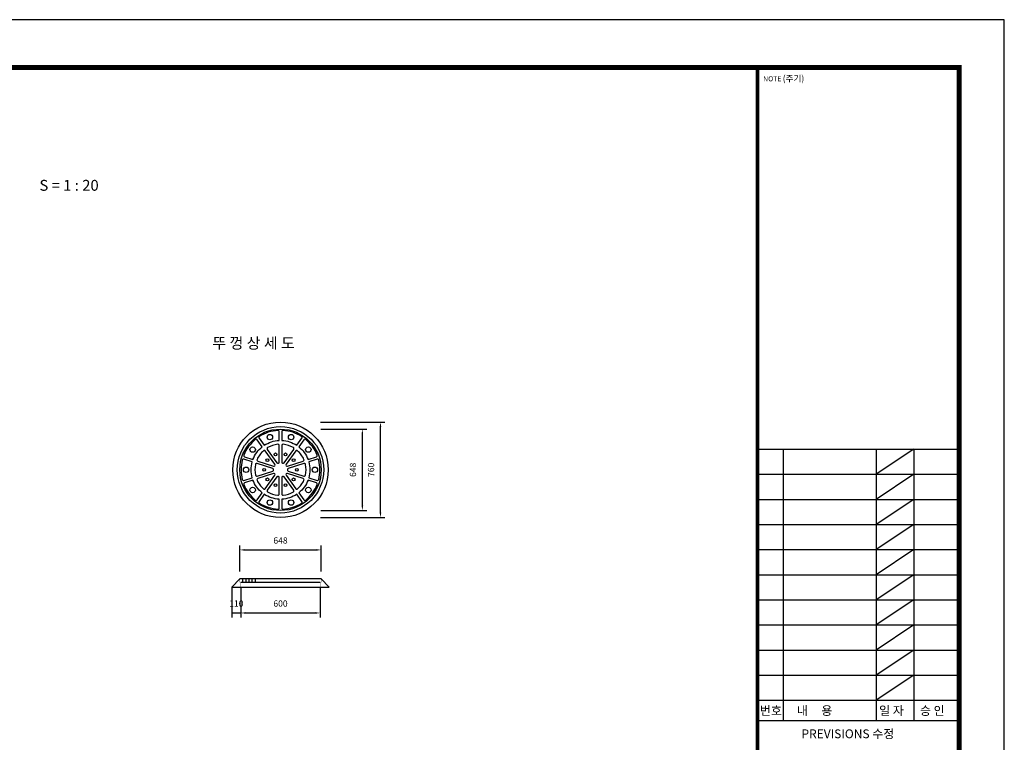
# Model space of a CAD drawing. Extents: x 17272 to 33994, y -350 to 11462.
# Drawn here: x 26156 to 33994, y 5707 to 11462 of the extents above; entities that cross this region are included whole.
import ezdxf
from ezdxf.enums import TextEntityAlignment as Align

# ---------------------------------------------------------------- set-up
doc = ezdxf.new("R2010")
doc.units = 0
doc.header["$LTSCALE"] = 250
doc.header["$MEASUREMENT"] = 0
doc.layers.get('0').update_dxf_attribs({"color": 4, "linetype": 'CONTINUOUS'})
doc.layers.get('DEFPOINTS').update_dxf_attribs({"linetype": 'CONTINUOUS'})
doc.layers.add('2', color=7, linetype='CONTINUOUS')
doc.styles.add('GHS', font='romans', dxfattribs={"bigfont": 'ghs'})
doc.styles.add('HS', font='ROMANS', dxfattribs={"bigfont": 'ghs'})
doc.styles.add('ROMANS', font='ROMANS')
doc.dimstyles.get("Standard").update_dxf_attribs({"dimtxt": 0.18, "dimasz": 0.18, "dimexe": 0.18, "dimexo": 0.0625, "dimgap": 0.09, "dimtad": 0, "dimtih": 1, "dimtoh": 1, "dimdec": 4, "dimzin": 0, "dimtxsty": 'STANDARD', "dimcen": 0.09, "dimazin": 3, "dimtfac": 1, "dimtdec": 4, "dimtofl": 0, "dimtmove": 0, "dimatfit": 3, "dimtolj": 1, "dimtzin": 0})

# ---------------------------------------------------------------- blocks, each defined once
blk = doc.blocks.new('*D14')
at = {"color": 1, "linetype": 'BYBLOCK'}
for p, q in [((5181.2, 8879.1), (5547.3, 8879.1)), ((5511.3, 8271.1), (5511.3, 8839.1)), ((5181.2, 8231.1), (5547.3, 8231.1))]:
    blk.add_line(p, q, dxfattribs=at)
for points in [[(5504.7, 8839.1), (5518, 8839.1), (5511.3, 8879.1)], [(5504.7, 8271.1), (5518, 8271.1), (5511.3, 8231.1)]]:
    blk.add_solid(points, dxfattribs=at)
at = {"layer": 'DEFPOINTS', "color": 0, "linetype": 'BYBLOCK'}
for p in [(5181.2, 8879.1), (5511.3, 8879.1), (5181.2, 8231.1)]:
    blk.add_point(p, dxfattribs=at)
at = {"color": 3, "linetype": 'BYBLOCK', "style": 'GHS'}
blk.add_text('648', height=50, rotation=90, dxfattribs=at).set_placement((5461.3, 8555.1), align=Align.CENTER)
blk = doc.blocks.new('*D15')
at = {"color": 1, "linetype": 'BYBLOCK'}
for p, q in [((4859.6, 8935.1), (5372.7, 8935.1)), ((5336.7, 8215.1), (5336.7, 8895.1)), ((4859.6, 8175.1), (5372.7, 8175.1))]:
    blk.add_line(p, q, dxfattribs=at)
for points in [[(5330.1, 8895.1), (5343.4, 8895.1), (5336.7, 8935.1)], [(5330.1, 8215.1), (5343.4, 8215.1), (5336.7, 8175.1)]]:
    blk.add_solid(points, dxfattribs=at)
at = {"layer": 'DEFPOINTS', "color": 0, "linetype": 'BYBLOCK'}
for p in [(4859.6, 8935.1), (5336.7, 8935.1), (4859.6, 8175.1)]:
    blk.add_point(p, dxfattribs=at)
at = {"color": 3, "linetype": 'BYBLOCK', "style": 'GHS'}
blk.add_text('760', height=50, rotation=90, dxfattribs=at).set_placement((5286.7, 8555.1), align=Align.CENTER)
blk = doc.blocks.new('*D16')
at = {"color": 1, "linetype": 'BYBLOCK'}
for p, q in [((4535.6, 7686), (4535.6, 7895)), ((4575.6, 7859), (5143.6, 7859)), ((5183.6, 7686), (5183.6, 7895))]:
    blk.add_line(p, q, dxfattribs=at)
for points in [[(4575.6, 7865.6), (4575.6, 7852.3), (4535.6, 7859)], [(5143.6, 7865.6), (5143.6, 7852.3), (5183.6, 7859)]]:
    blk.add_solid(points, dxfattribs=at)
at = {"layer": 'DEFPOINTS', "color": 0, "linetype": 'BYBLOCK'}
for p in [(5183.6, 7859), (4535.6, 7686), (5183.6, 7686)]:
    blk.add_point(p, dxfattribs=at)
at = {"color": 3, "linetype": 'BYBLOCK', "style": 'GHS'}
blk.add_text('648', height=50, dxfattribs=at).set_placement((4859.6, 7909), align=Align.CENTER)
blk = doc.blocks.new('*D17')
at = {"color": 1, "linetype": 'BYBLOCK'}
for p, q in [((4543.9, 7619.7), (4543.9, 7379)), ((5175.2, 7619.7), (5175.2, 7379)), ((4583.9, 7415), (5135.2, 7415))]:
    blk.add_line(p, q, dxfattribs=at)
for points in [[(4583.9, 7421.6), (4583.9, 7408.3), (4543.9, 7415)], [(5135.2, 7421.6), (5135.2, 7408.3), (5175.2, 7415)]]:
    blk.add_solid(points, dxfattribs=at)
at = {"layer": 'DEFPOINTS', "color": 0, "linetype": 'BYBLOCK'}
for p in [(4543.9, 7619.7), (5175.2, 7619.7), (5175.2, 7415)]:
    blk.add_point(p, dxfattribs=at)
at = {"color": 3, "linetype": 'BYBLOCK', "style": 'GHS'}
blk.add_text('600', height=50, dxfattribs=at).set_placement((4859.6, 7465), align=Align.CENTER)
blk = doc.blocks.new('*D18')
at = {"color": 1, "linetype": 'BYBLOCK'}
for p, q in [((4471.9, 7619.7), (4471.9, 7379)), ((4543.9, 7619.7), (4543.9, 7379)), ((4471.9, 7415), (4543.9, 7415))]:
    blk.add_line(p, q, dxfattribs=at)
at = {"layer": 'DEFPOINTS', "color": 0, "linetype": 'BYBLOCK'}
for p in [(4471.9, 7619.7), (4543.9, 7619.7), (4543.9, 7415)]:
    blk.add_point(p, dxfattribs=at)
at = {"color": 3, "linetype": 'BYBLOCK', "style": 'GHS'}
blk.add_text('110', height=50, dxfattribs=at).set_placement((4507.9, 7465), align=Align.CENTER)

msp = doc.modelspace()

# ---------------------------------------------------------------- linework, layer by layer
at = {"color": 60}
for p, q in [((32029.26876, 8042.10595), (33633.88531, 8042.10595)), ((32233.88531, 8042.10595), (32233.88531, 5882.10595)), ((33273.88531, 8042.10595), (32973.88531, 7842.10595)), ((32973.88531, 8042.10595), (32973.88531, 5882.10595)), ((33273.88531, 8042.10595), (33273.88531, 5882.10595)), ((32029.26876, 7842.10595), (33633.88531, 7842.10595)), ((33273.88531, 7842.10595), (32973.88531, 7642.10595)), ((32029.26876, 7642.10595), (33633.88531, 7642.10595)), ((33273.88531, 7642.10595), (32973.88531, 7442.10595)), ((32029.26876, 7442.10595), (33633.88531, 7442.10595)), ((33273.88531, 7442.10595), (32973.88531, 7242.10595)), ((32029.26876, 7242.10595), (33633.88531, 7242.10595)), ((33273.88531, 7242.10595), (32973.88531, 7042.10595)), ((32029.26876, 7042.10595), (33633.88531, 7042.10595)), ((33273.88531, 7042.10595), (32973.88531, 6842.10595)), ((32029.26876, 6842.10595), (33633.88531, 6842.10595)), ((33273.88531, 6842.10595), (32973.88531, 6642.10595)), ((32029.26876, 6642.10595), (33633.88531, 6642.10595)), ((33273.88531, 6642.10595), (32973.88531, 6442.10595)), ((32029.26876, 6442.10595), (33633.88531, 6442.10595)), ((33273.88531, 6442.10595), (32973.88531, 6242.10595)), ((32029.26876, 6242.10595), (33633.88531, 6242.10595)), ((33273.88531, 6242.10595), (32973.88531, 6042.10595)), ((32029.26876, 6042.10595), (33633.88531, 6042.10595)), ((32029.26876, 5882.10595), (33633.88531, 5882.10595))]:
    msp.add_line(p, q, dxfattribs=at)
at = {"color": 140, "linetype": 'CONTINUOUS'}
msp.add_lwpolyline([(17653.88531, 62.10595), (33993.88531, 62.10595), (33993.88531, 11462.10595), (17653.88531, 11462.10595)], close=True, dxfattribs=at)
at = {"color": 70, "linetype": 'CONTINUOUS', "const_width": 40}
msp.add_lwpolyline([(18293.88531, 462.10595), (33633.88531, 462.10595), (33633.88531, 11082.10595), (18293.88531, 11082.10595)], close=True, dxfattribs=at)
at = {"color": 60, "linetype": 'CONTINUOUS', "const_width": 30}
msp.add_lwpolyline([(32029.26876, 462.10595), (32029.26876, 11082.10595)], dxfattribs=at)
at = {"layer": '2', "color": 3}
for p, q in [((27908.43603, 7008.45931), (27844.7826, 6942.15583)), ((28556.43603, 7008.45931), (27908.43603, 7008.45931)), ((27916.74097, 6982.95798), (28548.13108, 6982.95798)), ((27933.32908, 6982.95798), (27933.32908, 7008.45931)), ((27933.32908, 6982.95798), (27933.32908, 7008.45931)), ((27958.22213, 6982.95798), (27958.22213, 7008.45931)), ((27983.11519, 6982.95798), (27983.11519, 7008.45931)), ((28008.00824, 6982.95798), (28008.00824, 7008.45931)), ((28032.9013, 6982.95798), (28032.9013, 7008.45931)), ((28556.43603, 7008.45931), (28620.08945, 6942.15583)), ((27844.7826, 6942.15583), (28620.08945, 6942.15583))]:
    msp.add_line(p, q, dxfattribs=at)
for points in [[(28103.1101, 8072.54844, -0.1365448367), (28222.43603, 8111.31978), (28222.43603, 8180.87494, 0.4336309148), (28211.77813, 8190.85328, 0.124803101), (28064.9839, 8143.15694, 0.4336309148), (28062.2266, 8128.81975)], [(28242.43603, 8111.31978, -0.1365448367), (28361.76195, 8072.54844), (28402.64545, 8128.81975, 0.4336309148), (28399.88815, 8143.15694, 0.124803101), (28253.09392, 8190.85328, 0.4336309148), (28242.43603, 8180.87494)], [(28013.18228, 7959.28803, -0.1365448367), (28086.92976, 8060.79273), (28046.04626, 8117.06404, 0.4336309148), (28031.55872, 8118.87213, 0.124803101), (27940.8349, 7994.0015, 0.4336309148), (27947.03139, 7980.78176)], [(28222.43603, 8070.49987, 0.4447963503), (28211.4051, 8080.44659, 0.1058340032), (28130.18111, 8054.05532, 0.4447963503), (28127.10344, 8039.52444), (28204.34586, 7933.20937, 0.726542528), (28222.43603, 7939.08722)], [(28337.76861, 8039.52444, 0.4447963503), (28334.69094, 8054.05532, 0.1058340032), (28253.46695, 8080.44659, 0.4447963503), (28242.43603, 8070.49987), (28242.43603, 7939.08722, 0.726542528), (28260.5262, 7933.20937)], [(28377.94229, 8060.79273, -0.1365448367), (28451.68977, 7959.28803), (28517.84066, 7980.78176, 0.4336309148), (28524.03715, 7994.0015, 0.124803101), (28433.31333, 8118.87213, 0.4336309148), (28418.82579, 8117.06404)], [(28110.9231, 8027.76873, 0.4447963503), (28096.15236, 8029.33198, 0.1058340032), (28045.95317, 7960.23873, 0.4447963503), (28052.00432, 7946.67399), (28176.98518, 7906.06525, 0.726542528), (28188.16552, 7921.45367)], [(28412.86773, 7946.67399, 0.4447963503), (28418.91888, 7960.23873, 0.1058340032), (28368.71969, 8029.33198, 0.4447963503), (28353.94895, 8027.76873), (28276.70653, 7921.45367, 0.726542528), (28287.88687, 7906.06525)], [(28007.00194, 7814.8002, -0.1365448367), (28007.00194, 7940.2669), (27940.85105, 7961.76063, 0.4336309148), (27928.06762, 7954.70785, 0.124803101), (27928.06762, 7800.35926, 0.4336309148), (27940.85105, 7793.30647)], [(28045.82398, 7927.65286, 0.4447963503), (28032.95535, 7920.23553, 0.1058340032), (28032.95535, 7834.83158, 0.4447963503), (28045.82398, 7827.41425), (28170.80484, 7868.02299, 0.726542528), (28170.80484, 7887.04412)], [(28419.04807, 7827.41425, 0.4447963503), (28431.9167, 7834.83158, 0.1058340032), (28431.9167, 7920.23553, 0.4447963503), (28419.04807, 7927.65286), (28294.06721, 7887.04412, 0.726542528), (28294.06721, 7868.02299)], [(28457.87011, 7940.2669, -0.1365448367), (28457.87011, 7814.8002), (28524.021, 7793.30647, 0.4336309148), (28536.80443, 7800.35926, 0.124803101), (28536.80443, 7954.70785, 0.4336309148), (28524.021, 7961.76063)], [(28052.00432, 7808.39312, 0.4447963503), (28045.95317, 7794.82837, 0.1058340032), (28096.15236, 7725.73513, 0.4447963503), (28110.9231, 7727.29837), (28188.16552, 7833.61344, 0.726542528), (28176.98518, 7849.00186)], [(28353.94895, 7727.29837, 0.4447963503), (28368.71969, 7725.73513, 0.1058340032), (28418.91888, 7794.82837, 0.4447963503), (28412.86773, 7808.39312), (28287.88687, 7849.00186, 0.726542528), (28276.70653, 7833.61344)], [(28086.92976, 7694.27437, -0.1365448367), (28013.18228, 7795.77907), (27947.03139, 7774.28534, 0.4336309148), (27940.8349, 7761.06561, 0.124803101), (28031.55872, 7636.19497, 0.4336309148), (28046.04626, 7638.00306)], [(28127.10344, 7715.54267, 0.4447963503), (28130.18111, 7701.01179, 0.1058340032), (28211.4051, 7674.62052, 0.4447963503), (28222.43603, 7684.56723), (28222.43603, 7815.97988, 0.726542528), (28204.34586, 7821.85773)], [(28242.43603, 7684.56723, 0.4447963503), (28253.46695, 7674.62052, 0.1058340032), (28334.69094, 7701.01179, 0.4447963503), (28337.76861, 7715.54267), (28260.5262, 7821.85773, 0.726542528), (28242.43603, 7815.97988)], [(28451.68977, 7795.77907, -0.1365448367), (28377.94229, 7694.27437), (28418.82579, 7638.00306, 0.4336309148), (28433.31333, 7636.19497, 0.124803101), (28524.03715, 7761.06561, 0.4336309148), (28517.84066, 7774.28534)], [(28222.43603, 7643.74733, -0.1365448367), (28103.1101, 7682.51867), (28062.2266, 7626.24736, 0.4336309148), (28064.9839, 7611.91016, 0.124803101), (28211.77813, 7564.21383, 0.4336309148), (28222.43603, 7574.19216)], [(28361.76195, 7682.51867, -0.1365448367), (28242.43603, 7643.74733), (28242.43603, 7574.19216, 0.4336309148), (28253.09392, 7564.21383, 0.124803101), (28399.88815, 7611.91016, 0.4336309148), (28402.64545, 7626.24736)]]:
    msp.add_lwpolyline(points, format="xyb", close=True, dxfattribs=at)
at = {"layer": '2', "color": 3, "const_width": 3}
for points in [[(27844.7826, 6942.15583), (27916.74097, 6942.15583), (27916.74097, 6982.95798), (27908.43603, 6982.95798), (27908.43603, 7008.45931)], [(28620.08945, 6942.15583), (28548.13108, 6942.15583), (28548.13108, 6982.95798), (28556.43603, 6982.95798), (28556.43603, 7008.45931)]]:
    msp.add_lwpolyline(points, dxfattribs=at)
at = {"layer": '2', "color": 2}
msp.add_circle((28232.43603, 7877.53355), 380, dxfattribs=at)
at = {"layer": '2', "color": 3}
for centre, radius in [((28232.43603, 7877.53355), 344), ((28232.43603, 7877.53355), 324), ((28147.76537, 8138.12304), 21.62233), ((28317.10668, 8138.12304), 21.62233), ((28010.76537, 8038.58671), 21.62233), ((28192.46138, 8000.56287), 11.09051), ((28272.41067, 8000.56287), 11.09051), ((28454.10668, 8038.58671), 21.62233), ((28127.78104, 7953.56985), 11.09051), ((28337.09101, 7953.56985), 11.09051), ((27958.43603, 7877.53355), 21.62233), ((28103.07535, 7877.53355), 11.09051), ((28361.7967, 7877.53355), 11.09051), ((28506.43603, 7877.53355), 21.62233), ((28127.78104, 7801.49725), 11.09051), ((28192.46138, 7754.50423), 11.09051), ((28272.41067, 7754.50423), 11.09051), ((28337.09101, 7801.49725), 11.09051), ((28010.76537, 7716.48039), 21.62233), ((28454.10668, 7716.48039), 21.62233), ((28147.76537, 7616.94407), 21.62233), ((28317.10668, 7616.94407), 21.62233)]:
    msp.add_circle(centre, radius, dxfattribs=at)

# ---------------------------------------------------------------- texts
at = {"color": 3}
for s, height, style, p in [('NOTE', 40, 'ROMANS', (32074.63421, 10971.36915)), ('(주기)', 50, 'HS', (32229.88762, 10968.73499)), ('S = 1 : 20', 86.666667, 'GHS', (26313.51239, 10099.72474))]:
    msp.add_text(s, height=height, dxfattribs=dict(at, style=style)).set_placement(p)
at = {"style": 'GHS'}
msp.add_text('뚜 껑 상 세 도', height=87.5, dxfattribs=at).set_placement((27690.47391, 8842.49546))
at = {"color": 3, "linetype": 'CONTINUOUS', "style": 'GHS'}
for s, p in [('번호', (32048.15565, 5924.92671)), ('내     용', (32342.12724, 5924.92671)), ('일 자', (32997.26393, 5924.92671)), ('승 인', (33322.03254, 5924.92671)), ('PREVISIONS 수정', (32379.43735, 5740.25314))]:
    msp.add_text(s, height=70, dxfattribs=at).set_placement(p)

# ---------------------------------------------------------------- dimensions: what is measured, and where the dimension line sits
at = {"layer": '2'}
for base, p1, p2, text, picture, middle, set_off in [((29028.19078, 8257.53355), (28550.99517, 7497.53355), (28550.99517, 8257.53355), '760', '*D15', (28978.19078, 7877.53355), (23691.44153, -677.561)), ((28884.22657, 8201.53355), (28554.05828, 7553.53355), (28554.05828, 8201.53355), '648', '*D14', (28834.22657, 7877.53355), (23372.88238, -677.561))]:
    dim = msp.add_linear_dim(base=base, p1=p1, p2=p2, angle=90, text=text, dimstyle='Standard', dxfattribs=at)
    dim.commit()
    dim.dimension.update_dxf_attribs({"geometry": picture, "text_midpoint": middle, "insert": set_off})
for base, p1, p2, text, picture, middle, set_off in [((28556.43603, 7239.56767), (27908.43603, 7066.63474), (28556.43603, 7066.63474), '648', '*D16', (28232.43603, 7289.56767), (23372.88238, -619.38556)), ((27916.74097, 6737.42187), (27844.7826, 6942.15583), (27916.74097, 6942.15583), '110', '*D18', (27880.76178, 6787.42187), (23372.88238, -677.561)), ((28548.13108, 6737.42187), (27916.74097, 6942.15583), (28548.13108, 6942.15583), '600', '*D17', (28232.43603, 6787.42187), (23372.88238, -677.561))]:
    dim = msp.add_linear_dim(base=base, p1=p1, p2=p2, text=text, dimstyle='Standard', dxfattribs=at)
    dim.commit()
    dim.dimension.update_dxf_attribs({"geometry": picture, "text_midpoint": middle, "insert": set_off})

doc.saveas('drawing.dxf')
